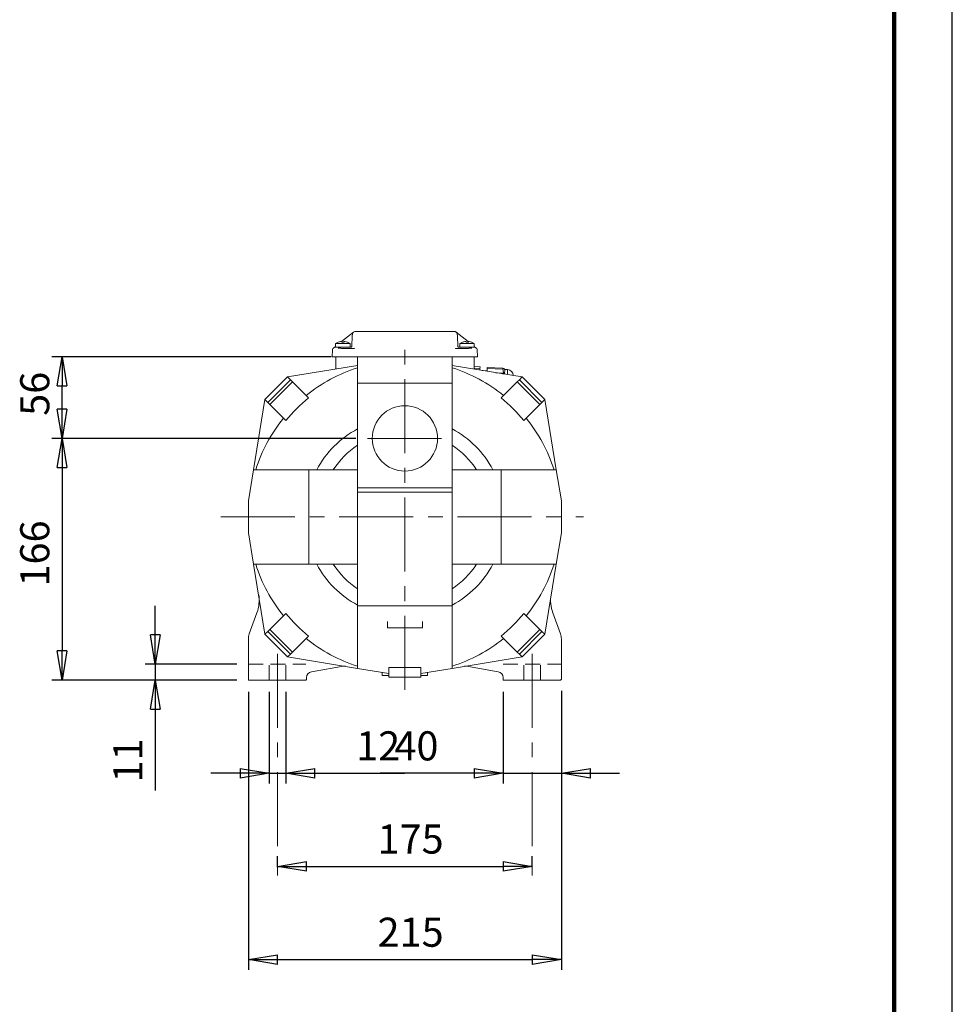
# Model space of a CAD drawing. Units: millimetres. Extents: x -4 to 213, y 0 to 297.
# Drawn here: x 130 to 210, y 128 to 212 of the extents above; entities that cross this region are included whole.
import ezdxf

# ---------------------------------------------------------------- set-up
doc = ezdxf.new("R2010")
doc.units = ezdxf.units.MM
doc.linetypes.add('CENTER', pattern=[10.16, 6.35, -1.27, 1.27, -1.27])
doc.linetypes.add('HIDDEN', pattern=[1.905, 1.27, -0.635])
doc.layers.add('1', color=3, linetype='Continuous')
doc.styles.add('SLDTEXTSTYLE1', font='TXT', dxfattribs={"width": 0.695402})
doc.styles.add('SLDTEXTSTYLE2', font='TXT', dxfattribs={"width": 0.605})
doc.dimstyles.new('SLDDIMSTYLE0', dxfattribs={"dimtxt": 2.5, "dimasz": 2.5, "dimexe": 0, "dimexo": 0.0625, "dimtad": 1, "dimdec": 0, "dimrnd": 1e-09, "dimzin": 12, "dimdsep": 46, "dimtxsty": 'SLDTEXTSTYLE1', "dimblk1": 'NONE', "dimblk2": 'NONE', "dimsah": 1, "dimcen": 0.09, "dimadec": 0, "dimazin": 3, "dimtfac": 1, "dimtdec": 3, "dimtofl": 0, "dimtmove": 0, "dimatfit": 3, "dimldrblk": 'NONE', "dimfxl": 0, "dimfrac": 2, "dimtolj": 1, "dimtzin": 12, "dimarcsym": 0})

# ---------------------------------------------------------------- blocks, each defined once
blk = doc.blocks.new('GRUPPO2')
at = {"layer": '1', "color": 250, "linetype": 'Continuous', "lineweight": 18}
for p, q in [((-12.702, -7.946), (-13.362, -9.761)), ((12.702, -7.946), (13.362, -9.761)), ((-13.438, -10.188), (-13.438, -13.718)), ((13.437, -10.188), (13.437, -13.655)), ((-8.024, -13.02), (-5.136, -12.511)), ((8.024, -13.02), (5.136, -12.511)), ((-8.438, -13.655), (-8.438, -13.512)), ((8.437, -13.718), (8.437, -13.512)), ((-13.438, -13.718), (-8.5, -13.718)), ((13.375, -13.718), (8.437, -13.718))]:
    blk.add_line(p, q, dxfattribs=at)
for centre in [(-8.5, -13.655), (13.375, -13.655)]:
    blk.add_arc(centre, 0.0625, 269.99639, 0.00361, dxfattribs=at)
for centre, major_axis, ratio, start_param, end_param in [((-15.639, -6.878), (-3.111, 0.302), 0.999838, 2.889277, 3.393909), ((15.639, -6.878), (3.111, 0.302), 0.999838, 2.889277, 3.393909), ((-12.187, -10.188), (1.231, -0.217), 0.999843, 2.967087, 3.316099), ((12.187, -10.188), (-1.231, -0.217), 0.999843, 2.967087, 3.316099), ((-7.937, -13.512), (0.383, -0.321), 0.999741, 2.443589, 3.839597), ((7.937, -13.512), (-0.383, -0.321), 0.999741, 2.443589, 3.839597)]:
    blk.add_ellipse(centre, major_axis=major_axis, ratio=ratio, start_param=start_param, end_param=end_param, dxfattribs=at)
blk = doc.blocks.new('B1')
at = {"layer": '1', "color": 250, "linetype": 'Continuous', "lineweight": 18}
for p, q in [((3.335, 0.651), (3.331, 0.907)), ((7.227, 0.651), (7.231, 0.907)), ((3.335, 0.651), (3.906, 0.651)), ((6.656, 0.651), (7.227, 0.651))]:
    blk.add_line(p, q, dxfattribs=at)
blk = doc.blocks.new('B')
at = {"layer": '1', "color": 250, "linetype": 'Continuous', "lineweight": 18}
for p, q in [((3.335, 0.651), (3.331, 0.907)), ((7.227, 0.651), (7.231, 0.907)), ((3.335, 0.651), (3.906, 0.651)), ((6.656, 0.651), (7.227, 0.651))]:
    blk.add_line(p, q, dxfattribs=at)
blk = doc.blocks.new('GRUPPO3')
at = {"layer": '1', "color": 250, "linetype": 'Continuous', "lineweight": 18}
for p, q in [((-4.932, 12.608), (-4.411, 13.025)), ((-4.512, 12.7), (-4.559, 11.792)), ((-4.504, 12.843), (-4.512, 12.7)), ((-4.503, 12.86), (-4.504, 12.844)), ((-4.503, 12.857), (-4.504, 12.843)), ((-4.501, 12.875), (-4.503, 12.86)), ((-4.496, 12.894), (-4.501, 12.875)), ((-4.49, 12.917), (-4.496, 12.894)), ((-4.48, 12.94), (-4.49, 12.917)), ((-4.466, 12.964), (-4.48, 12.94)), ((-4.449, 12.988), (-4.466, 12.964)), ((-4.43, 13.008), (-4.449, 12.988)), ((-4.411, 13.025), (-4.43, 13.008)), ((-4.362, 13.056), (-4.41, 13.026)), ((-4.309, 13.075), (-4.362, 13.056)), ((-4.254, 13.081), (-4.309, 13.075)), ((-4.117, 13.081), (-4.254, 13.081)), ((-4.117, 13.081), (0, 13.081)), ((0, 13.081), (4.117, 13.081)), ((4.254, 13.081), (4.117, 13.081)), ((4.309, 13.075), (4.254, 13.081)), ((4.362, 13.056), (4.309, 13.075)), ((4.41, 13.026), (4.362, 13.056)), ((4.932, 12.608), (4.411, 13.025)), ((4.411, 13.025), (4.43, 13.008)), ((4.43, 13.008), (4.449, 12.988)), ((4.449, 12.988), (4.466, 12.964)), ((4.466, 12.964), (4.48, 12.94)), ((4.48, 12.94), (4.49, 12.917)), ((4.49, 12.917), (4.496, 12.894)), ((4.496, 12.894), (4.501, 12.875)), ((4.501, 12.875), (4.503, 12.86)), ((4.503, 12.86), (4.504, 12.844)), ((4.504, 12.843), (4.503, 12.857)), ((4.512, 12.7), (4.504, 12.843)), ((4.512, 12.7), (4.559, 11.792)), ((-5.96, 12.045), (-5.961, 12.045)), ((-5.961, 11.732), (-5.961, 12.045)), ((-4.711, 12.045), (-5.96, 12.045)), ((-5.516, 12.208), (-5.471, 12.211)), ((-5.516, 12.208), (-5.515, 12.205)), ((-5.5, 12.208), (-5.439, 12.208)), ((-5.439, 12.208), (-5.4, 12.153)), ((-5.436, 12.205), (-4.932, 12.608)), ((-5.233, 12.208), (-5.271, 12.156)), ((-5.233, 12.208), (-5.237, 12.155)), ((-5.233, 12.208), (-5.201, 12.211)), ((-5.209, 12.208), (-5.157, 12.208)), ((-4.935, 12.153), (-4.943, 12.156)), ((-4.711, 11.732), (-4.711, 12.045)), ((4.713, 12.045), (4.711, 12.045)), ((4.711, 11.732), (4.711, 12.045)), ((5.961, 12.045), (4.713, 12.045)), ((5.436, 12.205), (4.932, 12.608)), ((5.157, 12.208), (5.201, 12.211)), ((5.157, 12.208), (5.157, 12.205)), ((5.173, 12.208), (5.233, 12.208)), ((5.233, 12.208), (5.272, 12.153)), ((5.439, 12.208), (5.401, 12.156)), ((5.439, 12.208), (5.435, 12.155)), ((5.439, 12.208), (5.471, 12.211)), ((5.463, 12.208), (5.516, 12.208)), ((5.737, 12.153), (5.73, 12.156)), ((5.961, 11.732), (5.961, 12.045)), ((-6.247, 10.96), (-6.22, 11.469)), ((-6.206, 11.538), (-6.22, 11.469)), ((-6.174, 11.6), (-6.206, 11.538)), ((-6.126, 11.651), (-6.174, 11.6)), ((-6.126, 11.651), (-6.094, 11.678)), ((-6.094, 11.678), (-5.961, 11.784)), ((-6.094, 11.678), (-6.046, 11.708)), ((-6.046, 11.708), (-5.993, 11.726)), ((-5.993, 11.726), (-5.937, 11.732)), ((-4.711, 11.732), (-5.961, 11.732)), ((-5.937, 11.732), (-5.336, 11.732)), ((-5.697, 11.646), (-5.738, 11.649)), ((-5.659, 11.643), (-5.697, 11.646)), ((-5.619, 11.64), (-5.659, 11.643)), ((-5.579, 11.637), (-5.619, 11.64)), ((-5.537, 11.633), (-5.579, 11.637)), ((-5.495, 11.629), (-5.537, 11.633)), ((-5.453, 11.624), (-5.495, 11.629)), ((-5.409, 11.619), (-5.453, 11.624)), ((-5.365, 11.613), (-5.409, 11.619)), ((-5.346, 11.611), (-5.365, 11.613)), ((-5.317, 11.608), (-5.346, 11.611)), ((-5.336, 11.732), (-4.599, 11.732)), ((-4.359, 11.608), (-5.317, 11.608)), ((-4.592, 11.74), (-4.622, 11.732)), ((-4.569, 11.762), (-4.592, 11.74)), ((-4.559, 11.792), (-4.569, 11.762)), ((-4.352, 11.61), (-4.359, 11.608)), ((-4.334, 11.626), (-4.352, 11.61)), ((4.352, 11.61), (4.334, 11.626)), ((4.352, 11.61), (4.359, 11.608)), ((5.317, 11.608), (4.359, 11.608)), ((4.559, 11.792), (4.569, 11.762)), ((4.569, 11.762), (4.592, 11.74)), ((4.592, 11.74), (4.622, 11.732)), ((5.336, 11.732), (4.599, 11.732)), ((5.961, 11.732), (4.711, 11.732)), ((5.346, 11.611), (5.317, 11.608)), ((5.336, 11.732), (5.937, 11.732)), ((5.365, 11.613), (5.346, 11.611)), ((5.451, 11.624), (5.365, 11.613)), ((5.527, 11.632), (5.451, 11.624)), ((5.6, 11.639), (5.527, 11.632)), ((5.671, 11.644), (5.6, 11.639)), ((5.738, 11.649), (5.671, 11.644)), ((5.937, 11.732), (5.993, 11.726)), ((6.094, 11.678), (5.961, 11.784)), ((5.993, 11.726), (6.046, 11.708)), ((6.046, 11.708), (6.094, 11.678)), ((6.126, 11.651), (6.094, 11.678)), ((6.174, 11.6), (6.126, 11.651)), ((6.206, 11.538), (6.174, 11.6)), ((6.22, 11.469), (6.206, 11.538)), ((6.247, 10.96), (6.22, 11.469)), ((-6.247, 10.96), (-6.239, 10.927)), ((-6.239, 10.927), (-6.216, 10.903)), ((-6.216, 10.903), (-6.184, 10.894)), ((-6.184, 10.894), (6.184, 10.894)), ((-5.938, 10.894), (-5.938, 9.838)), ((-5.938, 10.894), (-5.342, 10.894)), ((-5.342, 10.894), (0, 10.894)), ((5.937, 10.894), (5.342, 10.894)), ((5.937, 10.894), (5.937, 9.838)), ((6.216, 10.903), (6.184, 10.894)), ((6.239, 10.927), (6.216, 10.903)), ((6.247, 10.96), (6.239, 10.927)), ((5.937, 10.074), (6.457, 10.046)), ((5.937, 9.912), (6.448, 9.885)), ((6.442, 9.756), (6.448, 9.885)), ((6.448, 9.885), (6.457, 10.046)), ((7.065, 9.702), (6.642, 9.724)), ((7.062, 9.655), (7.075, 9.893)), ((7.075, 9.893), (7.079, 9.982)), ((7.075, 9.893), (8.41, 9.823)), ((7.079, 9.982), (8.415, 9.912)), ((7.806, 9.534), (8.47, 9.499)), ((8.373, 9.442), (8.477, 9.436)), ((8.41, 9.823), (8.415, 9.912)), ((8.415, 9.912), (8.492, 9.908)), ((8.507, 9.435), (8.47, 9.499)), ((8.507, 9.435), (8.477, 9.436)), ((8.492, 9.908), (8.502, 9.908)), ((8.529, 9.844), (8.492, 9.908)), ((8.502, 9.908), (8.508, 9.908)), ((8.508, 9.908), (8.515, 9.907)), ((8.544, 9.843), (8.508, 9.908)), ((8.515, 9.907), (8.518, 9.907)), ((8.544, 9.843), (8.515, 9.907)), ((8.518, 9.907), (8.522, 9.907)), ((8.553, 9.843), (8.518, 9.907)), ((8.522, 9.907), (8.523, 9.907)), ((8.553, 9.843), (8.522, 9.907)), ((8.556, 9.843), (8.523, 9.907)), ((8.552, 9.413), (8.572, 9.81)), ((8.572, 9.81), (8.556, 9.843)), ((8.822, 9.797), (8.572, 9.81)), ((8.8, 9.372), (8.822, 9.797))]:
    blk.add_line(p, q, dxfattribs=at)
for centre, radius, start, end in [((-5.336, 11.058), 1.168, 109.92292, 122.34432), ((-5.733, 12.152), 0.005, 89.31218, 109.32305), ((-5.734, 12.14), 0.0163, 53.46038, 84.11757), ((-5.357, 11.084), 1.135, 98.01275, 109.14191), ((-5.339, 11.049), 1.17, 97.90825, 109.24662), ((-5.363, 10.836), 1.321, 88.81711, 91.63882), ((-5.309, 10.835), 1.321, 86.05837, 93.94164), ((-4.411, 12.049), 0.814, 168.7374, 172.61023), ((-5.315, 11.084), 1.135, 70.46371, 81.98737), ((-5.336, 11.058), 1.168, 57.65568, 70.07709), ((5.336, 11.058), 1.168, 109.92292, 122.34432), ((4.94, 12.152), 0.005, 89.31218, 109.32305), ((4.938, 12.14), 0.0163, 53.46038, 84.11757), ((5.315, 11.084), 1.135, 98.01275, 109.14191), ((5.333, 11.049), 1.17, 97.90825, 109.24662), ((5.309, 10.836), 1.321, 88.81711, 91.63882), ((5.363, 10.835), 1.321, 86.05837, 93.94164), ((6.261, 12.049), 0.814, 168.7374, 172.61023), ((5.357, 11.084), 1.135, 70.46371, 81.98737), ((5.336, 11.058), 1.168, 57.65568, 70.07709), ((5.807, 9.172), 2.683, 7.00337, 14.03589), ((3.172, 7.624), 5.799, 22.50504, 23.19149), ((8.796, 9.298), 0.5, 359.27587, 87)]:
    blk.add_arc(centre, radius, start, end, dxfattribs=at)
blk = doc.blocks.new('_D_8')
at = {"layer": '1', "color": 250}
for p, q in [((156.645, 183.502), (132.675, 183.502)), ((133.133, 181.002), (133.55, 183.502)), ((133.55, 183.502), (133.966, 181.002)), ((133.55, 183.502), (133.55, 181.002)), ((133.133, 181.002), (133.966, 181.002)), ((133.55, 179.002), (133.55, 181.002)), ((133.55, 176.502), (133.133, 179.002)), ((133.966, 179.002), (133.133, 179.002)), ((133.966, 179.002), (133.55, 176.502)), ((133.55, 176.502), (133.55, 179.002)), ((158.784, 176.502), (132.675, 176.502))]:
    blk.add_line(p, q, dxfattribs=at)
at = {"layer": '1', "color": 250, "insert": (129.953, 178.437), "char_height": 2.5, "attachment_point": 1, "rotation": 90, "style": 'SLDTEXTSTYLE2'}
blk.add_mtext('56', dxfattribs=at)
blk = doc.blocks.new('_None')
blk = doc.blocks.new('_D_9')
at = {"layer": '1', "color": 250}
for p, q in [((158.784, 176.502), (132.675, 176.502)), ((133.133, 174.002), (133.55, 176.502)), ((133.55, 176.502), (133.966, 174.002)), ((133.55, 176.502), (133.55, 174.002)), ((133.133, 174.002), (133.966, 174.002)), ((133.55, 174.002), (133.55, 158.252)), ((133.55, 155.752), (133.133, 158.252)), ((133.966, 158.252), (133.133, 158.252)), ((133.966, 158.252), (133.55, 155.752)), ((133.55, 155.752), (133.55, 158.252)), ((148.55, 155.752), (132.675, 155.752))]:
    blk.add_line(p, q, dxfattribs=at)
at = {"layer": '1', "color": 250, "insert": (129.953, 163.78), "char_height": 2.5, "attachment_point": 1, "rotation": 90, "style": 'SLDTEXTSTYLE2'}
blk.add_mtext('166', dxfattribs=at)
blk = doc.blocks.new('_D_10')
at = {"layer": '1', "color": 250}
for p, q in [((141.55, 159.627), (141.55, 162.127)), ((141.55, 157.127), (141.133, 159.627)), ((141.966, 159.627), (141.133, 159.627)), ((141.966, 159.627), (141.55, 157.127)), ((141.55, 157.127), (141.55, 159.627)), ((148.55, 157.127), (140.675, 157.127)), ((141.55, 157.127), (141.55, 155.752)), ((148.55, 155.752), (140.675, 155.752)), ((141.133, 153.252), (141.55, 155.752)), ((141.55, 155.752), (141.55, 146.276)), ((141.55, 155.752), (141.966, 153.252)), ((141.55, 155.752), (141.55, 153.252)), ((141.133, 153.252), (141.966, 153.252)), ((141.55, 153.252), (141.55, 150.752))]:
    blk.add_line(p, q, dxfattribs=at)
at = {"layer": '1', "color": 250, "insert": (137.953, 146.949), "char_height": 2.5, "attachment_point": 1, "rotation": 90, "style": 'SLDTEXTSTYLE2'}
blk.add_mtext('11', dxfattribs=at)
blk = doc.blocks.new('_D_11')
at = {"layer": '1', "color": 250}
for p, q in [((152.05, 139.67), (152.05, 140.627)), ((173.925, 139.67), (173.925, 140.627)), ((152.05, 139.752), (154.55, 140.168)), ((154.55, 139.335), (152.05, 139.752)), ((152.05, 139.752), (154.55, 139.752)), ((154.55, 139.335), (154.55, 140.168)), ((154.55, 139.752), (171.425, 139.752)), ((171.425, 140.168), (173.925, 139.752)), ((171.425, 140.168), (171.425, 139.335)), ((173.925, 139.752), (171.425, 139.335)), ((173.925, 139.752), (171.425, 139.752))]:
    blk.add_line(p, q, dxfattribs=at)
at = {"layer": '1', "color": 250, "insert": (160.64, 143.348), "char_height": 2.5, "attachment_point": 1, "style": 'SLDTEXTSTYLE2'}
blk.add_mtext('175', dxfattribs=at)
blk = doc.blocks.new('_D_12')
at = {"layer": '1', "color": 250}
for p, q in [((149.55, 154.752), (149.55, 130.877)), ((176.425, 154.814), (176.425, 130.877)), ((149.55, 131.752), (152.05, 132.168)), ((152.05, 131.335), (152.05, 132.168)), ((173.925, 132.168), (176.425, 131.752)), ((173.925, 132.168), (173.925, 131.335)), ((152.05, 131.335), (149.55, 131.752)), ((149.55, 131.752), (152.05, 131.752)), ((152.05, 131.752), (173.925, 131.752)), ((176.425, 131.752), (173.925, 131.335)), ((176.425, 131.752), (173.925, 131.752))]:
    blk.add_line(p, q, dxfattribs=at)
at = {"layer": '1', "color": 250, "insert": (160.64, 135.348), "char_height": 2.5, "attachment_point": 1, "style": 'SLDTEXTSTYLE2'}
blk.add_mtext('215', dxfattribs=at)
blk = doc.blocks.new('_D_13')
at = {"layer": '1', "color": 250}
for p, q in [((151.331, 154.752), (151.331, 146.877)), ((152.768, 154.752), (152.768, 146.877)), ((148.831, 148.168), (151.331, 147.752)), ((148.831, 148.168), (148.831, 147.335)), ((152.768, 147.752), (155.268, 148.168)), ((155.268, 147.335), (155.268, 148.168)), ((148.831, 147.752), (146.331, 147.752)), ((151.331, 147.752), (148.831, 147.335)), ((151.331, 147.752), (148.831, 147.752)), ((151.331, 147.752), (152.768, 147.752)), ((152.768, 147.752), (162.959, 147.752)), ((155.268, 147.335), (152.768, 147.752)), ((152.768, 147.752), (155.268, 147.752)), ((155.268, 147.752), (157.768, 147.752))]:
    blk.add_line(p, q, dxfattribs=at)
at = {"layer": '1', "color": 250, "insert": (158.799, 151.348), "char_height": 2.5, "attachment_point": 1, "style": 'SLDTEXTSTYLE2'}
blk.add_mtext('12', dxfattribs=at)
blk = doc.blocks.new('_D_14')
at = {"layer": '1', "color": 250}
for p, q in [((171.425, 154.752), (171.425, 146.877)), ((176.425, 154.814), (176.425, 146.877)), ((168.925, 148.168), (171.425, 147.752)), ((168.925, 148.168), (168.925, 147.335)), ((176.425, 147.752), (178.925, 148.168)), ((178.925, 147.335), (178.925, 148.168)), ((171.425, 147.752), (160.877, 147.752)), ((168.925, 147.752), (166.425, 147.752)), ((171.425, 147.752), (168.925, 147.335)), ((171.425, 147.752), (168.925, 147.752)), ((171.425, 147.752), (176.425, 147.752)), ((178.925, 147.335), (176.425, 147.752)), ((176.425, 147.752), (178.925, 147.752)), ((178.925, 147.752), (181.425, 147.752))]:
    blk.add_line(p, q, dxfattribs=at)
at = {"layer": '1', "color": 250, "insert": (162.086, 151.348), "char_height": 2.5, "attachment_point": 1, "style": 'SLDTEXTSTYLE2'}
blk.add_mtext('40', dxfattribs=at)

msp = doc.modelspace()

# ---------------------------------------------------------------- linework, layer by layer
at = {"color": 7, "linetype": 'Continuous', "lineweight": 25}
msp.add_line((210, 0), (210, 297), dxfattribs=at)
at = {"color": 7, "linetype": 'Continuous', "lineweight": 140}
msp.add_line((205, 292), (205, 5), dxfattribs=at)
at = {"layer": '1', "color": 250, "linetype": 'CENTER', "lineweight": 18}
for p, q in [((162.987, 154.909), (162.987, 184.836)), ((159.784, 176.502), (166.19, 176.502)), ((147.195, 169.752), (178.315, 169.752)), ((152.05, 158.008), (152.05, 138.67)), ((173.925, 158.008), (173.925, 138.67))]:
    msp.add_line(p, q, dxfattribs=at)
at = {"layer": '1', "color": 250, "linetype": 'Continuous', "lineweight": 18}
for p, q in [((158.925, 183.502), (158.925, 181.252)), ((158.925, 183.502), (167.05, 183.502)), ((167.05, 183.502), (167.05, 181.252)), ((152.911, 181.773), (158.925, 182.752)), ((167.05, 182.752), (173.063, 181.773)), ((150.966, 179.828), (152.911, 181.773)), ((151.212, 179.583), (153.156, 181.527)), ((151.387, 179.407), (153.331, 181.352)), ((152.911, 181.773), (153.156, 181.527)), ((153.331, 181.352), (153.156, 181.527)), ((153.331, 181.352), (154.712, 179.972)), ((158.925, 181.252), (158.925, 172.252)), ((158.925, 181.252), (167.05, 181.252)), ((167.05, 181.252), (167.05, 172.252)), ((171.263, 179.972), (172.643, 181.352)), ((172.643, 181.352), (172.818, 181.527)), ((172.643, 181.352), (174.587, 179.407)), ((173.063, 181.773), (172.818, 181.527)), ((172.818, 181.527), (174.763, 179.583)), ((173.063, 181.773), (175.008, 179.828)), ((149.987, 173.814), (150.966, 179.828)), ((150.966, 179.828), (151.212, 179.583)), ((151.387, 179.407), (151.212, 179.583)), ((152.767, 178.027), (151.387, 179.407)), ((174.587, 179.407), (173.207, 178.027)), ((174.587, 179.407), (174.763, 179.583)), ((175.008, 179.828), (174.763, 179.583)), ((175.008, 179.828), (175.987, 173.814)), ((149.55, 171.127), (149.987, 173.814)), ((149.987, 173.814), (154.729, 173.814)), ((154.729, 165.689), (154.729, 173.814)), ((154.729, 173.814), (158.925, 173.814)), ((167.05, 173.814), (171.245, 173.814)), ((175.987, 173.814), (171.245, 173.814)), ((171.245, 173.814), (171.245, 165.689)), ((175.987, 173.814), (176.425, 171.127)), ((158.925, 172.252), (158.925, 171.877)), ((158.925, 172.252), (167.05, 172.252)), ((158.925, 171.877), (167.05, 171.877)), ((158.925, 171.877), (158.925, 162.109)), ((167.05, 172.252), (167.05, 171.877)), ((167.05, 171.877), (167.05, 162.109)), ((149.55, 168.377), (149.55, 171.127)), ((176.425, 171.127), (176.425, 168.377)), ((149.987, 165.689), (149.55, 168.377)), ((176.425, 168.377), (175.987, 165.689)), ((149.987, 165.689), (154.729, 165.689)), ((150.966, 159.676), (149.987, 165.689)), ((154.729, 165.689), (158.925, 165.689)), ((167.05, 165.689), (171.245, 165.689)), ((175.987, 165.689), (171.245, 165.689)), ((175.987, 165.689), (175.008, 159.676)), ((158.925, 162.109), (167.05, 162.109)), ((158.925, 156.752), (158.925, 162.109)), ((167.05, 162.109), (167.05, 156.752)), ((151.387, 160.096), (152.767, 161.476)), ((161.487, 160.24), (161.487, 160.783)), ((164.487, 160.24), (164.487, 160.783)), ((173.207, 161.476), (174.587, 160.096)), ((150.966, 159.676), (151.212, 159.921)), ((151.387, 160.096), (151.212, 159.921)), ((153.156, 157.976), (151.212, 159.921)), ((153.331, 158.152), (151.387, 160.096)), ((164.487, 160.24), (161.487, 160.24)), ((174.587, 160.096), (172.643, 158.152)), ((174.763, 159.921), (172.818, 157.976)), ((174.587, 160.096), (174.763, 159.921)), ((175.008, 159.676), (174.763, 159.921)), ((152.911, 157.731), (150.966, 159.676)), ((154.712, 159.532), (153.331, 158.152)), ((172.643, 158.152), (171.263, 159.532)), ((175.008, 159.676), (173.063, 157.731)), ((153.331, 158.152), (153.156, 157.976)), ((172.643, 158.152), (172.818, 157.976)), ((152.911, 157.731), (153.156, 157.976)), ((158.925, 156.752), (152.911, 157.731)), ((173.063, 157.731), (167.05, 156.752)), ((173.063, 157.731), (172.818, 157.976)), ((161.612, 156.314), (158.925, 156.752)), ((161.612, 156.002), (161.612, 156.82)), ((164.362, 156.82), (161.612, 156.82)), ((164.362, 156.82), (164.362, 156.002)), ((167.05, 156.752), (164.362, 156.314)), ((164.362, 156.002), (161.612, 156.002))]:
    msp.add_line(p, q, dxfattribs=at)
at = {"layer": '1', "color": 250, "linetype": 'HIDDEN', "lineweight": 18}
for p, q in [((149.55, 157.127), (154.48, 157.127)), ((151.331, 155.752), (151.331, 157.127)), ((152.768, 155.752), (152.768, 157.127)), ((171.425, 157.127), (176.425, 157.127)), ((173.206, 155.752), (173.206, 157.127)), ((174.643, 155.752), (174.643, 157.127))]:
    msp.add_line(p, q, dxfattribs=at)
at = {"layer": '1', "color": 250, "linetype": 'Continuous', "lineweight": 18}
msp.add_circle((162.987, 176.502), 2.803, dxfattribs=at)
for radius, start, end in [(13.438, 107.59734, 129.1269), (13.437, 50.87311, 72.40267), (13.151, 128.99826, 141.00175), (13.15, 38.99826, 51.00175), (13.438, 140.87311, 162.40266), (13.437, 17.59734, 39.1269), (8.586, 118.23982, 151.76018), (8.586, 28.23982, 61.76018), (7.375, 123.42517, 146.57483), (7.375, 33.42517, 56.57483), (13.438, 197.59734, 219.12689), (8.586, 208.23982, 241.76018), (7.375, 213.42517, 236.57483), (7.375, 303.42517, 326.57483), (8.586, 298.23982, 331.76018), (13.437, 320.8731, 342.40266), (13.151, 218.99825, 231.00174), (13.15, 308.99825, 321.00174), (13.438, 230.8731, 252.40266), (13.437, 287.59733, 309.12689)]:
    msp.add_arc((162.987, 169.752), radius, start, end, dxfattribs=at)

# ---------------------------------------------------------------- block references
at = {"color": 7, "linetype": 'Continuous'}
for name, p in [('GRUPPO3', (162.987, 172.608)), ('GRUPPO2', (162.987, 169.47)), ('B1', (157.706, 155.501)), ('B', (157.706, 155.501))]:
    msp.add_blockref(name, p, dxfattribs=at)

# ---------------------------------------------------------------- dimensions: what is measured, and where the dimension line sits
at = {"layer": '1', "color": 250}
for base, p1, p2, picture, middle in [((133.55, 176.502), (157.645, 183.502), (159.784, 176.502), '_D_8', (133.55, 180.002)), ((131.55, 176.502), (149.55, 155.752), (159.784, 176.502), '_D_9', (131.55, 166.127)), ((141.55, 157.127), (149.55, 155.752), (149.55, 157.127), '_D_10', (141.55, 148.514))]:
    dim = msp.add_linear_dim(base=base, p1=p1, p2=p2, angle=90, dimstyle='SLDDIMSTYLE0', dxfattribs=at)
    dim.commit()
    dim.dimension.update_dxf_attribs({"geometry": picture, "text_midpoint": middle, "dimtype": 160})
for base, p1, p2, picture, middle in [((151.331, 147.752), (152.768, 155.752), (151.331, 155.752), '_D_13', (160.364, 147.752)), ((149.55, 133.752), (176.425, 155.814), (149.55, 155.752), '_D_12', (162.987, 133.752)), ((171.425, 147.752), (176.425, 155.814), (171.425, 155.752), '_D_14', (163.651, 147.752)), ((152.05, 141.752), (173.925, 138.67), (152.05, 138.67), '_D_11', (162.987, 141.752))]:
    dim = msp.add_linear_dim(base=base, p1=p1, p2=p2, dimstyle='SLDDIMSTYLE0', dxfattribs=at)
    dim.commit()
    dim.dimension.update_dxf_attribs({"geometry": picture, "text_midpoint": middle, "dimtype": 160})

doc.saveas('drawing.dxf')
